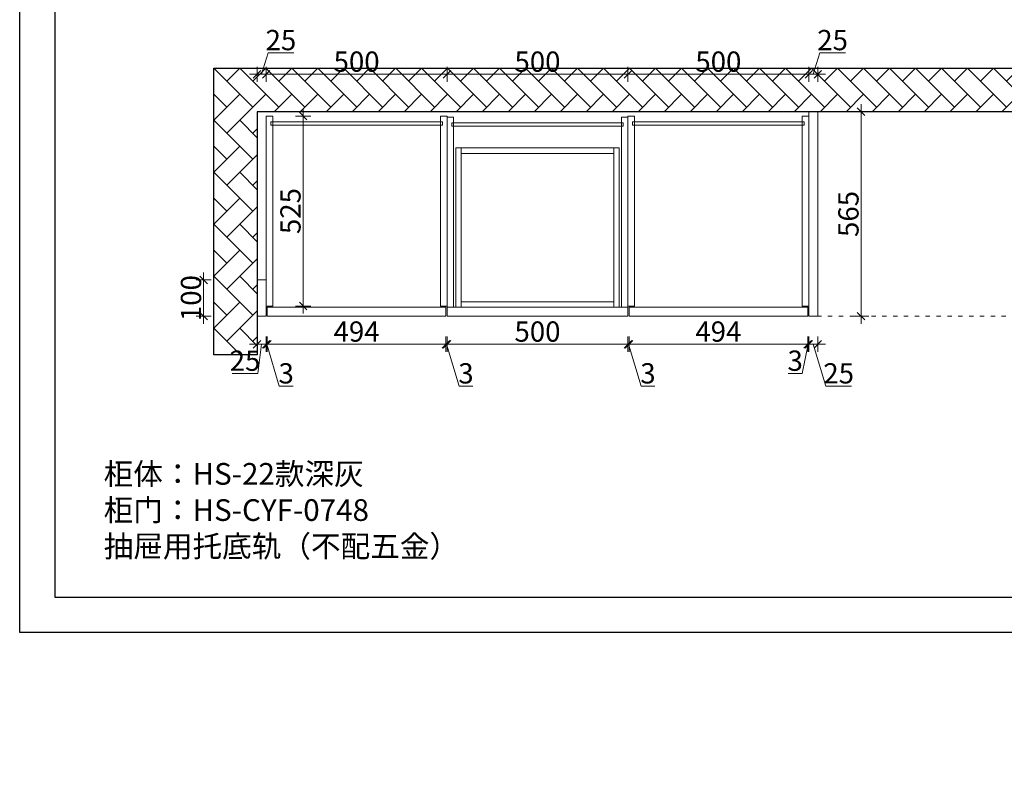
# Model space of a CAD drawing. Units: millimetres. Extents: x -10176 to -2009, y 0 to 789714.
# Drawn here: x -10176 to -7454, y 783544 to 785632 of the extents above; entities that cross this region are included whole.
import ezdxf

# ---------------------------------------------------------------- set-up
doc = ezdxf.new("R2010")
doc.units = ezdxf.units.MM
doc.linetypes.add('ACAD_ISO03W100', pattern=[30, 12, -18])
for name, color, linetype, lineweight in [('11轮廓线', 7, 'Continuous', 15), ('12虚线', 54, 'ACAD_ISO03W100', 5), ('130   青色  （产品尺寸标注）', 130, 'Continuous', 9), ('22填充', 153, 'Continuous', 5), ('34文字', 7, 'Continuous', 9), ('墙体填充', 153, 'Continuous', 5), ('平立面墙体、橱柜线', 7, 'Continuous', 30)]:
    doc.layers.add(name, color=color, linetype=linetype, lineweight=lineweight)
doc.layers.add('55蓝线', color=5, linetype='Continuous')
doc.styles.add('NO.Z-标注文字', font='txt', dxfattribs={"width": 0.8})
doc.styles.add('尺寸标注', font='SIMPLEX.SHX', dxfattribs={"width": 0.8, "bigfont": 'BIGFONT.SHX'})
doc.dimstyles.new('NO.Z-1.4 标标注1', dxfattribs={"dimscale": 1.4, "dimtxt": 40, "dimasz": 15, "dimexe": 15, "dimexo": 30, "dimgap": 5, "dimtad": 3, "dimdec": 0, "dimdsep": 46, "dimtxsty": 'NO.Z-标注文字', "dimblk": 'OBLIQUE', "dimcen": 30, "dimdle": 15, "dimclrd": 256, "dimclre": 256, "dimclrt": 7, "dimadec": 1, "dimazin": 0, "dimtfac": 1, "dimtdec": 0, "dimtmove": 1, "dimatfit": 3, "dimldrblk": 'DOT', "dimfxl": 15, "dimfxlon": 1, "dimtolj": 1, "dimtzin": 0, "dimlwd": 5, "dimlwe": 5, "dimarcsym": 0})

# ---------------------------------------------------------------- blocks, each defined once
blk = doc.blocks.new('图框')
blk.add_line((68.5, 3998.7), (68.5, 68.5))
at = {"layer": '平立面墙体、橱柜线', "color": 0}
blk.add_line((68.5, 68.5), (5683.1, 68.5), dxfattribs=at)
blk.add_lwpolyline([(0, 4067.2), (5751.6, 4067.2), (5751.6, 0), (0, 0)], close=True, dxfattribs=at)
blk = doc.blocks.new('_Oblique')
at = {"color": 0, "linetype": 'ByBlock', "lineweight": -2}
blk.add_line((-0.5, -0.5), (0.5, 0.5), dxfattribs=at)
blk = doc.blocks.new('*D40')
at = {"layer": '130   青色  （产品尺寸标注）', "lineweight": 5, "transparency": 16777216}
for p, q in [((-9392.6, 784820), (-9392.6, 785387)), ((-9413.6, 785366), (-9371.6, 785366)), ((-9413.6, 784841), (-9371.6, 784841))]:
    blk.add_line(p, q, dxfattribs=at)
at = {"layer": 'Defpoints', "color": 0, "transparency": 16777216}
for p in [(-9476.8, 785366), (-9392.6, 785366), (-9476.8, 784841)]:
    blk.add_point(p, dxfattribs=at)
at = {"layer": '130   青色  （产品尺寸标注）', "lineweight": 5, "transparency": 16777216, "xscale": 20.99999999999999, "yscale": 20.99999999999999, "zscale": 20.99999999999999}
for p, rotation in [((-9392.6, 785366), 90), ((-9392.6, 784841), 270)]:
    blk.add_blockref('_Oblique', p, dxfattribs=dict(at, rotation=rotation))
at = {"layer": '130   青色  （产品尺寸标注）', "color": 7, "transparency": 16777216, "insert": (-9427.6, 785103.5), "char_height": 56, "attachment_point": 5, "rotation": 90, "style": 'NO.Z-标注文字'}
blk.add_mtext('\\A1;525', dxfattribs=at)
blk = doc.blocks.new('点')
blk = doc.blocks.new('*D41')
at = {"layer": '130   青色  （产品尺寸标注）', "lineweight": 5, "transparency": 16777216}
for p, q in [((-9667.6, 784792), (-9667.6, 784934)), ((-9646.6, 784913), (-9688.6, 784913)), ((-9646.6, 784813), (-9688.6, 784813))]:
    blk.add_line(p, q, dxfattribs=at)
at = {"layer": 'Defpoints', "color": 0, "transparency": 16777216}
for p in [(-9667.6, 784913), (-9519.8, 784913), (-9519.8, 784813)]:
    blk.add_point(p, dxfattribs=at)
at = {"layer": '130   青色  （产品尺寸标注）', "lineweight": 5, "transparency": 16777216, "xscale": 20.99999999999999, "yscale": 20.99999999999999, "zscale": 20.99999999999999}
for p, rotation in [((-9667.6, 784913), 90), ((-9667.6, 784813), 270)]:
    blk.add_blockref('_Oblique', p, dxfattribs=dict(at, rotation=rotation))
at = {"layer": '130   青色  （产品尺寸标注）', "color": 7, "transparency": 16777216, "insert": (-9702.6, 784863), "char_height": 56, "attachment_point": 5, "rotation": 90, "style": 'NO.Z-标注文字'}
blk.add_mtext('\\A1;100', dxfattribs=at)
blk = doc.blocks.new('*D51')
at = {"layer": '130   青色  （产品尺寸标注）', "lineweight": 5, "transparency": 16777216}
for p, q in [((-8994.8, 217.9), (-8994.8, 259.9)), ((-8494.8, 259.9), (-8494.8, 217.9)), ((-9015.8, 238.9), (-8473.8, 238.9))]:
    blk.add_line(p, q, dxfattribs=at)
at = {"layer": 'Defpoints', "color": 0, "transparency": 16777216}
for p in [(-8494.8, 786293.3), (-8494.8, 238.9), (-8994.8, 0)]:
    blk.add_point(p, dxfattribs=at)
at = {"layer": '130   青色  （产品尺寸标注）', "lineweight": 5, "transparency": 16777216, "xscale": 20.99999999999999, "yscale": 20.99999999999999, "zscale": 20.99999999999999, "rotation": 180}
blk.add_blockref('_Oblique', (-8994.8, 238.9), dxfattribs=at)
at = {"layer": '130   青色  （产品尺寸标注）', "lineweight": 5, "transparency": 16777216, "xscale": 20.99999999999999, "yscale": 20.99999999999999, "zscale": 20.99999999999999}
blk.add_blockref('_Oblique', (-8494.8, 238.9), dxfattribs=at)
at = {"layer": '130   青色  （产品尺寸标注）', "color": 7, "transparency": 16777216, "insert": (-8744.8, 273.9), "char_height": 56, "attachment_point": 5, "style": 'NO.Z-标注文字'}
blk.add_mtext('\\A1;500', dxfattribs=at)
blk = doc.blocks.new('*D53')
at = {"layer": '130   青色  （产品尺寸标注）', "lineweight": 5, "transparency": 16777216}
for p, q in [((-9494.8, 785460.5), (-9494.8, 785502.5)), ((-8994.8, 785460.5), (-8994.8, 785502.5)), ((-9515.8, 785481.5), (-8973.8, 785481.5))]:
    blk.add_line(p, q, dxfattribs=at)
at = {"layer": 'Defpoints', "color": 0, "transparency": 16777216}
for p in [(-8994.8, 785481.5), (-9494.8, 785366), (-8994.8, 785366)]:
    blk.add_point(p, dxfattribs=at)
at = {"layer": '130   青色  （产品尺寸标注）', "lineweight": 5, "transparency": 16777216, "xscale": 20.99999999999999, "yscale": 20.99999999999999, "zscale": 20.99999999999999, "rotation": 180}
blk.add_blockref('_Oblique', (-9494.8, 785481.5), dxfattribs=at)
at = {"layer": '130   青色  （产品尺寸标注）', "lineweight": 5, "transparency": 16777216, "xscale": 20.99999999999999, "yscale": 20.99999999999999, "zscale": 20.99999999999999}
blk.add_blockref('_Oblique', (-8994.8, 785481.5), dxfattribs=at)
at = {"layer": '130   青色  （产品尺寸标注）', "color": 7, "transparency": 16777216, "insert": (-9244.8, 785516.5), "char_height": 56, "attachment_point": 5, "style": 'NO.Z-标注文字'}
blk.add_mtext('\\A1;500', dxfattribs=at)
blk = doc.blocks.new('*D54')
at = {"layer": '130   青色  （产品尺寸标注）', "lineweight": 5, "transparency": 16777216}
for p, q in [((-8994.8, 785460.5), (-8994.8, 785502.5)), ((-8494.8, 785460.5), (-8494.8, 785502.5)), ((-9015.8, 785481.5), (-8473.8, 785481.5))]:
    blk.add_line(p, q, dxfattribs=at)
at = {"layer": 'Defpoints', "color": 0, "transparency": 16777216}
for p in [(-8494.8, 785481.5), (-8994.8, 785366), (-8494.8, 785363)]:
    blk.add_point(p, dxfattribs=at)
at = {"layer": '130   青色  （产品尺寸标注）', "lineweight": 5, "transparency": 16777216, "xscale": 20.99999999999999, "yscale": 20.99999999999999, "zscale": 20.99999999999999, "rotation": 180}
blk.add_blockref('_Oblique', (-8994.8, 785481.5), dxfattribs=at)
at = {"layer": '130   青色  （产品尺寸标注）', "lineweight": 5, "transparency": 16777216, "xscale": 20.99999999999999, "yscale": 20.99999999999999, "zscale": 20.99999999999999}
blk.add_blockref('_Oblique', (-8494.8, 785481.5), dxfattribs=at)
at = {"layer": '130   青色  （产品尺寸标注）', "color": 7, "transparency": 16777216, "insert": (-8744.8, 785516.5), "char_height": 56, "attachment_point": 5, "style": 'NO.Z-标注文字'}
blk.add_mtext('\\A1;500', dxfattribs=at)
blk = doc.blocks.new('*D55')
at = {"layer": '130   青色  （产品尺寸标注）', "lineweight": 5, "transparency": 16777216}
for p, q in [((-8494.8, 785460.5), (-8494.8, 785502.5)), ((-7994.8, 785460.5), (-7994.8, 785502.5)), ((-8515.8, 785481.5), (-7973.8, 785481.5))]:
    blk.add_line(p, q, dxfattribs=at)
at = {"layer": 'Defpoints', "color": 0, "transparency": 16777216}
for p in [(-7994.8, 785481.5), (-8494.8, 785363), (-7994.8, 785366)]:
    blk.add_point(p, dxfattribs=at)
at = {"layer": '130   青色  （产品尺寸标注）', "lineweight": 5, "transparency": 16777216, "xscale": 20.99999999999999, "yscale": 20.99999999999999, "zscale": 20.99999999999999, "rotation": 180}
blk.add_blockref('_Oblique', (-8494.8, 785481.5), dxfattribs=at)
at = {"layer": '130   青色  （产品尺寸标注）', "lineweight": 5, "transparency": 16777216, "xscale": 20.99999999999999, "yscale": 20.99999999999999, "zscale": 20.99999999999999}
blk.add_blockref('_Oblique', (-7994.8, 785481.5), dxfattribs=at)
at = {"layer": '130   青色  （产品尺寸标注）', "color": 7, "transparency": 16777216, "insert": (-8244.8, 785516.5), "char_height": 56, "attachment_point": 5, "style": 'NO.Z-标注文字'}
blk.add_mtext('\\A1;500', dxfattribs=at)
blk = doc.blocks.new('*D56')
at = {"layer": '130   青色  （产品尺寸标注）', "lineweight": 5, "transparency": 16777216}
for p, q in [((-7982.3, 785481.5), (-7964.4, 785541)), ((-7964.4, 785541), (-7893.6, 785541)), ((-7994.8, 785460.5), (-7994.8, 785502.5)), ((-7969.8, 785460.5), (-7969.8, 785502.5)), ((-8015.8, 785481.5), (-7948.8, 785481.5))]:
    blk.add_line(p, q, dxfattribs=at)
at = {"layer": 'Defpoints', "color": 0, "transparency": 16777216}
for p in [(-7969.8, 785481.5), (-7994.8, 785366), (-7969.8, 785378)]:
    blk.add_point(p, dxfattribs=at)
at = {"layer": '130   青色  （产品尺寸标注）', "lineweight": 5, "transparency": 16777216, "xscale": 20.99999999999999, "yscale": 20.99999999999999, "zscale": 20.99999999999999, "rotation": 180}
blk.add_blockref('_Oblique', (-7994.8, 785481.5), dxfattribs=at)
at = {"layer": '130   青色  （产品尺寸标注）', "lineweight": 5, "transparency": 16777216, "xscale": 20.99999999999999, "yscale": 20.99999999999999, "zscale": 20.99999999999999}
blk.add_blockref('_Oblique', (-7969.8, 785481.5), dxfattribs=at)
at = {"layer": '130   青色  （产品尺寸标注）', "color": 7, "transparency": 16777216, "insert": (-7929, 785576), "char_height": 56, "attachment_point": 5, "style": 'NO.Z-标注文字'}
blk.add_mtext('\\A1;25', dxfattribs=at)
blk = doc.blocks.new('*D57')
at = {"layer": '130   青色  （产品尺寸标注）', "lineweight": 5, "transparency": 16777216}
for p, q in [((-9507.3, 785481.5), (-9489.4, 785541)), ((-9489.4, 785541), (-9418.6, 785541)), ((-9519.8, 785460.5), (-9519.8, 785502.5)), ((-9494.8, 785460.5), (-9494.8, 785502.5)), ((-9473.8, 785481.5), (-9540.8, 785481.5))]:
    blk.add_line(p, q, dxfattribs=at)
at = {"layer": 'Defpoints', "color": 0, "transparency": 16777216}
for p in [(-9519.8, 785481.5), (-9494.8, 785366), (-9519.8, 784913)]:
    blk.add_point(p, dxfattribs=at)
at = {"layer": '130   青色  （产品尺寸标注）', "lineweight": 5, "transparency": 16777216, "xscale": 20.99999999999999, "yscale": 20.99999999999999, "zscale": 20.99999999999999, "rotation": 180}
blk.add_blockref('_Oblique', (-9519.8, 785481.5), dxfattribs=at)
at = {"layer": '130   青色  （产品尺寸标注）', "lineweight": 5, "transparency": 16777216, "xscale": 20.99999999999999, "yscale": 20.99999999999999, "zscale": 20.99999999999999}
blk.add_blockref('_Oblique', (-9494.8, 785481.5), dxfattribs=at)
at = {"layer": '130   青色  （产品尺寸标注）', "color": 7, "transparency": 16777216, "insert": (-9454, 785576), "char_height": 56, "attachment_point": 5, "style": 'NO.Z-标注文字'}
blk.add_mtext('\\A1;25', dxfattribs=at)
blk = doc.blocks.new('*D58')
at = {"layer": '130   青色  （产品尺寸标注）', "lineweight": 5, "transparency": 16777216}
for p, q in [((-9540.8, 784735.5), (-9473.8, 784735.5)), ((-9519.8, 784756.5), (-9519.8, 784714.5)), ((-9507.3, 784735.5), (-9517.8, 784655)), ((-9494.8, 784756.5), (-9494.8, 784714.5)), ((-9517.8, 784655), (-9588.6, 784655))]:
    blk.add_line(p, q, dxfattribs=at)
at = {"layer": 'Defpoints', "color": 0, "transparency": 16777216}
for p in [(-9519.8, 784813), (-9494.8, 784813), (-9494.8, 784735.5)]:
    blk.add_point(p, dxfattribs=at)
at = {"layer": '130   青色  （产品尺寸标注）', "lineweight": 5, "transparency": 16777216, "xscale": 20.99999999999999, "yscale": 20.99999999999999, "zscale": 20.99999999999999, "rotation": 180}
blk.add_blockref('_Oblique', (-9519.8, 784735.5), dxfattribs=at)
at = {"layer": '130   青色  （产品尺寸标注）', "lineweight": 5, "transparency": 16777216, "xscale": 20.99999999999999, "yscale": 20.99999999999999, "zscale": 20.99999999999999}
blk.add_blockref('_Oblique', (-9494.8, 784735.5), dxfattribs=at)
at = {"layer": '130   青色  （产品尺寸标注）', "color": 7, "transparency": 16777216, "insert": (-9553.2, 784690), "char_height": 56, "attachment_point": 5, "style": 'NO.Z-标注文字'}
blk.add_mtext('\\A1;25', dxfattribs=at)
blk = doc.blocks.new('_Dot')
at = {"color": 0, "linetype": 'ByBlock', "lineweight": -2}
blk.add_line((-0.5, 0), (-1, 0), dxfattribs=at)
at = {"color": 0, "linetype": 'ByBlock', "const_width": 0.5}
blk.add_lwpolyline([(-0.25, 0, 1), (0.25, 0, 1)], format="xyb", close=True, dxfattribs=at)
blk = doc.blocks.new('*D59')
at = {"layer": '130   青色  （产品尺寸标注）', "lineweight": 5, "transparency": 16777216}
for p, q in [((-9494.8, 784735.5), (-9515.8, 784735.5)), ((-9494.8, 784756.5), (-9494.8, 784714.5)), ((-9494.8, 784735.5), (-9491.8, 784735.5)), ((-9494.8, 784735.5), (-9491.8, 784735.5)), ((-9493.3, 784735.5), (-9458.6, 784620)), ((-9491.8, 784756.5), (-9491.8, 784714.5)), ((-9491.8, 784735.5), (-9470.8, 784735.5)), ((-9458.6, 784620), (-9420.4, 784620))]:
    blk.add_line(p, q, dxfattribs=at)
at = {"layer": 'Defpoints', "color": 0, "transparency": 16777216}
for p in [(-9494.8, 784813), (-9491.8, 784813), (-9491.8, 784735.5)]:
    blk.add_point(p, dxfattribs=at)
at = {"layer": '130   青色  （产品尺寸标注）', "lineweight": 5, "transparency": 16777216, "xscale": 20.99999999999999, "yscale": 20.99999999999999, "zscale": 20.99999999999999}
blk.add_blockref('_Oblique', (-9494.8, 784735.5), dxfattribs=at)
at = {"layer": '130   青色  （产品尺寸标注）', "lineweight": 5, "transparency": 16777216, "xscale": 20.99999999999999, "yscale": 20.99999999999999, "zscale": 20.99999999999999, "rotation": 180}
blk.add_blockref('_Oblique', (-9491.8, 784735.5), dxfattribs=at)
at = {"layer": '130   青色  （产品尺寸标注）', "color": 7, "transparency": 16777216, "insert": (-9439.5, 784655), "char_height": 56, "attachment_point": 5, "style": 'NO.Z-标注文字'}
blk.add_mtext('\\A1;3', dxfattribs=at)
blk = doc.blocks.new('*D60')
at = {"layer": '130   青色  （产品尺寸标注）', "lineweight": 5, "transparency": 16777216}
for p, q in [((-9512.8, 784735.5), (-8976.8, 784735.5)), ((-9491.8, 784756.5), (-9491.8, 784714.5)), ((-8997.8, 784756.5), (-8997.8, 784714.5))]:
    blk.add_line(p, q, dxfattribs=at)
at = {"layer": 'Defpoints', "color": 0, "transparency": 16777216}
for p in [(-9491.8, 784813), (-8997.8, 784813), (-8997.8, 784735.5)]:
    blk.add_point(p, dxfattribs=at)
at = {"layer": '130   青色  （产品尺寸标注）', "lineweight": 5, "transparency": 16777216, "xscale": 20.99999999999999, "yscale": 20.99999999999999, "zscale": 20.99999999999999, "rotation": 180}
blk.add_blockref('_Oblique', (-9491.8, 784735.5), dxfattribs=at)
at = {"layer": '130   青色  （产品尺寸标注）', "lineweight": 5, "transparency": 16777216, "xscale": 20.99999999999999, "yscale": 20.99999999999999, "zscale": 20.99999999999999}
blk.add_blockref('_Oblique', (-8997.8, 784735.5), dxfattribs=at)
at = {"layer": '130   青色  （产品尺寸标注）', "color": 7, "transparency": 16777216, "insert": (-9244.8, 784770.5), "char_height": 56, "attachment_point": 5, "style": 'NO.Z-标注文字'}
blk.add_mtext('\\A1;494', dxfattribs=at)
blk = doc.blocks.new('*D61')
at = {"layer": '130   青色  （产品尺寸标注）', "lineweight": 5, "transparency": 16777216}
for p, q in [((-8997.8, 784735.5), (-9018.8, 784735.5)), ((-8997.8, 784756.5), (-8997.8, 784714.5)), ((-8997.8, 784735.5), (-8994.8, 784735.5)), ((-8997.8, 784735.5), (-8994.8, 784735.5)), ((-8996.3, 784735.5), (-8961.6, 784620)), ((-8994.8, 784756.5), (-8994.8, 784714.5)), ((-8994.8, 784735.5), (-8973.8, 784735.5)), ((-8961.6, 784620), (-8923.4, 784620))]:
    blk.add_line(p, q, dxfattribs=at)
at = {"layer": 'Defpoints', "color": 0, "transparency": 16777216}
for p in [(-8997.8, 784813), (-8994.8, 784813), (-8994.8, 784735.5)]:
    blk.add_point(p, dxfattribs=at)
at = {"layer": '130   青色  （产品尺寸标注）', "lineweight": 5, "transparency": 16777216, "xscale": 20.99999999999999, "yscale": 20.99999999999999, "zscale": 20.99999999999999}
blk.add_blockref('_Oblique', (-8997.8, 784735.5), dxfattribs=at)
at = {"layer": '130   青色  （产品尺寸标注）', "lineweight": 5, "transparency": 16777216, "xscale": 20.99999999999999, "yscale": 20.99999999999999, "zscale": 20.99999999999999, "rotation": 180}
blk.add_blockref('_Oblique', (-8994.8, 784735.5), dxfattribs=at)
at = {"layer": '130   青色  （产品尺寸标注）', "color": 7, "transparency": 16777216, "insert": (-8942.5, 784655), "char_height": 56, "attachment_point": 5, "style": 'NO.Z-标注文字'}
blk.add_mtext('\\A1;3', dxfattribs=at)
blk = doc.blocks.new('*D62')
at = {"layer": '130   青色  （产品尺寸标注）', "lineweight": 5, "transparency": 16777216}
for p, q in [((-9015.8, 784735.5), (-8473.8, 784735.5)), ((-8994.8, 784756.5), (-8994.8, 784714.5)), ((-8494.8, 784756.5), (-8494.8, 784714.5))]:
    blk.add_line(p, q, dxfattribs=at)
at = {"layer": 'Defpoints', "color": 0, "transparency": 16777216}
for p in [(-8994.8, 784813), (-8494.8, 784813), (-8494.8, 784735.5)]:
    blk.add_point(p, dxfattribs=at)
at = {"layer": '130   青色  （产品尺寸标注）', "lineweight": 5, "transparency": 16777216, "xscale": 20.99999999999999, "yscale": 20.99999999999999, "zscale": 20.99999999999999, "rotation": 180}
blk.add_blockref('_Oblique', (-8994.8, 784735.5), dxfattribs=at)
at = {"layer": '130   青色  （产品尺寸标注）', "lineweight": 5, "transparency": 16777216, "xscale": 20.99999999999999, "yscale": 20.99999999999999, "zscale": 20.99999999999999}
blk.add_blockref('_Oblique', (-8494.8, 784735.5), dxfattribs=at)
at = {"layer": '130   青色  （产品尺寸标注）', "color": 7, "transparency": 16777216, "insert": (-8744.8, 784770.5), "char_height": 56, "attachment_point": 5, "style": 'NO.Z-标注文字'}
blk.add_mtext('\\A1;500', dxfattribs=at)
blk = doc.blocks.new('*D63')
at = {"layer": '130   青色  （产品尺寸标注）', "lineweight": 5, "transparency": 16777216}
for p, q in [((-8494.8, 784735.5), (-8515.8, 784735.5)), ((-8494.8, 784756.5), (-8494.8, 784714.5)), ((-8494.8, 784735.5), (-8491.8, 784735.5)), ((-8494.8, 784735.5), (-8491.8, 784735.5)), ((-8493.3, 784735.5), (-8458.6, 784620)), ((-8491.8, 784756.5), (-8491.8, 784714.5)), ((-8491.8, 784735.5), (-8470.8, 784735.5)), ((-8458.6, 784620), (-8420.4, 784620))]:
    blk.add_line(p, q, dxfattribs=at)
at = {"layer": 'Defpoints', "color": 0, "transparency": 16777216}
for p in [(-8494.8, 784813), (-8491.8, 784813), (-8491.8, 784735.5)]:
    blk.add_point(p, dxfattribs=at)
at = {"layer": '130   青色  （产品尺寸标注）', "lineweight": 5, "transparency": 16777216, "xscale": 20.99999999999999, "yscale": 20.99999999999999, "zscale": 20.99999999999999}
blk.add_blockref('_Oblique', (-8494.8, 784735.5), dxfattribs=at)
at = {"layer": '130   青色  （产品尺寸标注）', "lineweight": 5, "transparency": 16777216, "xscale": 20.99999999999999, "yscale": 20.99999999999999, "zscale": 20.99999999999999, "rotation": 180}
blk.add_blockref('_Oblique', (-8491.8, 784735.5), dxfattribs=at)
at = {"layer": '130   青色  （产品尺寸标注）', "color": 7, "transparency": 16777216, "insert": (-8439.5, 784655), "char_height": 56, "attachment_point": 5, "style": 'NO.Z-标注文字'}
blk.add_mtext('\\A1;3', dxfattribs=at)
blk = doc.blocks.new('*D64')
at = {"layer": '130   青色  （产品尺寸标注）', "lineweight": 5, "transparency": 16777216}
for p, q in [((-8512.8, 784735.5), (-7976.8, 784735.5)), ((-8491.8, 784756.5), (-8491.8, 784714.5)), ((-7997.8, 784756.5), (-7997.8, 784714.5))]:
    blk.add_line(p, q, dxfattribs=at)
at = {"layer": 'Defpoints', "color": 0, "transparency": 16777216}
for p in [(-8491.8, 784813), (-7997.8, 784813), (-7997.8, 784735.5)]:
    blk.add_point(p, dxfattribs=at)
at = {"layer": '130   青色  （产品尺寸标注）', "lineweight": 5, "transparency": 16777216, "xscale": 20.99999999999999, "yscale": 20.99999999999999, "zscale": 20.99999999999999, "rotation": 180}
blk.add_blockref('_Oblique', (-8491.8, 784735.5), dxfattribs=at)
at = {"layer": '130   青色  （产品尺寸标注）', "lineweight": 5, "transparency": 16777216, "xscale": 20.99999999999999, "yscale": 20.99999999999999, "zscale": 20.99999999999999}
blk.add_blockref('_Oblique', (-7997.8, 784735.5), dxfattribs=at)
at = {"layer": '130   青色  （产品尺寸标注）', "color": 7, "transparency": 16777216, "insert": (-8244.8, 784770.5), "char_height": 56, "attachment_point": 5, "style": 'NO.Z-标注文字'}
blk.add_mtext('\\A1;494', dxfattribs=at)
blk = doc.blocks.new('*D65')
at = {"layer": '130   青色  （产品尺寸标注）', "lineweight": 5, "transparency": 16777216}
for p, q in [((-7997.8, 784735.5), (-8018.8, 784735.5)), ((-7996.3, 784735.5), (-8013.3, 784655)), ((-7997.8, 784756.5), (-7997.8, 784714.5)), ((-7997.8, 784735.5), (-7994.8, 784735.5)), ((-7997.8, 784735.5), (-7994.8, 784735.5)), ((-7994.8, 784756.5), (-7994.8, 784714.5)), ((-7994.8, 784735.5), (-7973.8, 784735.5)), ((-8013.3, 784655), (-8051.6, 784655))]:
    blk.add_line(p, q, dxfattribs=at)
at = {"layer": 'Defpoints', "color": 0, "transparency": 16777216}
for p in [(-7997.8, 784813), (-7994.8, 784813), (-7994.8, 784735.5)]:
    blk.add_point(p, dxfattribs=at)
at = {"layer": '130   青色  （产品尺寸标注）', "lineweight": 5, "transparency": 16777216, "xscale": 20.99999999999999, "yscale": 20.99999999999999, "zscale": 20.99999999999999}
blk.add_blockref('_Oblique', (-7997.8, 784735.5), dxfattribs=at)
at = {"layer": '130   青色  （产品尺寸标注）', "lineweight": 5, "transparency": 16777216, "xscale": 20.99999999999999, "yscale": 20.99999999999999, "zscale": 20.99999999999999, "rotation": 180}
blk.add_blockref('_Oblique', (-7994.8, 784735.5), dxfattribs=at)
at = {"layer": '130   青色  （产品尺寸标注）', "color": 7, "transparency": 16777216, "insert": (-8032.5, 784690), "char_height": 56, "attachment_point": 5, "style": 'NO.Z-标注文字'}
blk.add_mtext('\\A1;3', dxfattribs=at)
blk = doc.blocks.new('*D66')
at = {"layer": '130   青色  （产品尺寸标注）', "lineweight": 5, "transparency": 16777216}
for p, q in [((-8015.8, 784735.5), (-7948.8, 784735.5)), ((-7994.8, 784756.5), (-7994.8, 784714.5)), ((-7982.3, 784735.5), (-7947.6, 784620)), ((-7969.8, 784756.5), (-7969.8, 784714.5)), ((-7947.6, 784620), (-7876.8, 784620))]:
    blk.add_line(p, q, dxfattribs=at)
at = {"layer": 'Defpoints', "color": 0, "transparency": 16777216}
for p in [(-7994.8, 785378), (-7969.8, 784813), (-7969.8, 784735.5)]:
    blk.add_point(p, dxfattribs=at)
at = {"layer": '130   青色  （产品尺寸标注）', "lineweight": 5, "transparency": 16777216, "xscale": 20.99999999999999, "yscale": 20.99999999999999, "zscale": 20.99999999999999, "rotation": 180}
blk.add_blockref('_Oblique', (-7994.8, 784735.5), dxfattribs=at)
at = {"layer": '130   青色  （产品尺寸标注）', "lineweight": 5, "transparency": 16777216, "xscale": 20.99999999999999, "yscale": 20.99999999999999, "zscale": 20.99999999999999}
blk.add_blockref('_Oblique', (-7969.8, 784735.5), dxfattribs=at)
at = {"layer": '130   青色  （产品尺寸标注）', "color": 7, "transparency": 16777216, "insert": (-7912.2, 784655), "char_height": 56, "attachment_point": 5, "style": 'NO.Z-标注文字'}
blk.add_mtext('\\A1;25', dxfattribs=at)
blk = doc.blocks.new('*D69')
at = {"layer": '130   青色  （产品尺寸标注）', "lineweight": 5, "transparency": 16777216}
for p, q in [((-7850.2, 785399), (-7850.2, 784792)), ((-7871.2, 785378), (-7829.2, 785378)), ((-7871.2, 784813), (-7829.2, 784813))]:
    blk.add_line(p, q, dxfattribs=at)
at = {"layer": 'Defpoints', "color": 0, "transparency": 16777216}
for p in [(-7969.8, 785378), (-7969.8, 784813), (-7850.2, 784813)]:
    blk.add_point(p, dxfattribs=at)
at = {"layer": '130   青色  （产品尺寸标注）', "lineweight": 5, "transparency": 16777216, "xscale": 20.99999999999999, "yscale": 20.99999999999999, "zscale": 20.99999999999999}
for p, rotation in [((-7850.2, 785378), 90), ((-7850.2, 784813), 270)]:
    blk.add_blockref('_Oblique', p, dxfattribs=dict(at, rotation=rotation))
at = {"layer": '130   青色  （产品尺寸标注）', "color": 7, "transparency": 16777216, "insert": (-7885.2, 785095.5), "char_height": 56, "attachment_point": 5, "rotation": 90, "style": 'NO.Z-标注文字'}
blk.add_mtext('\\A1;565', dxfattribs=at)

msp = doc.modelspace()

# ---------------------------------------------------------------- hatches: boundary and pattern name
at = {"layer": '墙体填充'}
h = msp.add_hatch(dxfattribs=at)
h.set_pattern_fill('AR-HBONE', color=256, scale=0.5, angle=270)
h.set_pattern_definition([(315, (-9639.8, 785497.99), (71.84205, -1e-14), [152.4, -50.8]), (45, (-9603.877, 785462.07), (71.84205, -2e-14), [152.4, -50.8])])
h.paths.add_polyline_path([(-9519.8, 784705.8), (-9639.8, 784705.8), (-9639.8, 785498), (-6039.8, 785498), (-6039.8, 784705.8), (-6214.8, 784705.8), (-6214.8, 785378), (-9519.8, 785378)])

# ---------------------------------------------------------------- linework, layer by layer
at = {"layer": '11轮廓线', "color": 6}
for points in [[(-7969.8, 784813), (-7994.8, 784813), (-7994.8, 785378), (-7969.8, 785378)], [(-9519.8, 784813), (-9494.8, 784813), (-9494.8, 784913), (-9519.8, 784913)]]:
    msp.add_lwpolyline(points, close=True, dxfattribs=at)
at = {"layer": '12虚线'}
msp.add_lwpolyline([(-7969.8, 785378), (-6459.8, 785378), (-6459.8, 784813), (-7969.8, 784813)], close=True, dxfattribs=at)
at = {"layer": '130   青色  （产品尺寸标注）', "color": 0}
for points in [[(-9476.8, 785366), (-9494.8, 785366), (-9494.8, 784841), (-9476.8, 784841)], [(-8994.8, 785366), (-9012.8, 785366), (-9012.8, 784841), (-8994.8, 784841)], [(-8976.8, 785363), (-8994.8, 785363), (-8994.8, 784838), (-8976.8, 784838)], [(-8494.8, 785363), (-8512.8, 785363), (-8512.8, 784838), (-8494.8, 784838)], [(-8476.8, 785366), (-8494.8, 785366), (-8494.8, 784841), (-8476.8, 784841)], [(-7994.8, 785366), (-8012.8, 785366), (-8012.8, 784841), (-7994.8, 784841)], [(-9007.8, 785350), (-9481.8, 785350), (-9481.8, 785341), (-9007.8, 785341)], [(-8507.8, 785347), (-8981.8, 785347), (-8981.8, 785338), (-8507.8, 785338)], [(-8007.8, 785350), (-8481.8, 785350), (-8481.8, 785341), (-8007.8, 785341)]]:
    msp.add_lwpolyline(points, close=True, dxfattribs=at)
at = {"layer": '130   青色  （产品尺寸标注）', "color": 6}
for points in [[(-8997.8, 784813), (-9491.8, 784813), (-9491.8, 784838), (-8997.8, 784838)], [(-8494.8, 784813), (-8994.8, 784813), (-8994.8, 784838), (-8494.8, 784838)], [(-7997.8, 784813), (-8491.8, 784813), (-8491.8, 784838), (-7997.8, 784838)]]:
    msp.add_lwpolyline(points, close=True, dxfattribs=at)
at = {"layer": '22填充'}
for points in [[(-8970.8, 785278), (-8955.8, 785278), (-8955.8, 784838), (-8970.8, 784838)], [(-8533.8, 785263), (-8955.8, 785263), (-8955.8, 785278), (-8533.8, 785278)], [(-8533.8, 784838), (-8518.8, 784838), (-8518.8, 785278), (-8533.8, 785278)], [(-8533.8, 784838), (-8955.8, 784838), (-8955.8, 784853), (-8533.8, 784853)]]:
    msp.add_lwpolyline(points, close=True, dxfattribs=at)
at = {"layer": '55蓝线'}
msp.add_lwpolyline([(-9519.8, 784705.8), (-9639.8, 784705.8), (-9639.8, 785498), (-6039.8, 785498), (-6039.8, 784705.8), (-6214.8, 784705.8), (-6214.8, 785378), (-9519.8, 785378)], close=True, dxfattribs=at)

# ---------------------------------------------------------------- block references
at = {"xscale": 1.419897760358581, "yscale": 1.419897760358581, "zscale": 1.419897760358581}
msp.add_blockref('图框', (-10176.1, 783938.8), dxfattribs=at)

# ---------------------------------------------------------------- texts
at = {"layer": '34文字', "insert": (-9943.9, 784407.2), "char_height": 60, "attachment_point": 1, "style": '尺寸标注'}
msp.add_mtext_dynamic_manual_height_columns('{\\fSimSun|b0|i0|c134|p2;柜体：HS-22款深灰\\P\\C6;柜门：HS-CYF-0748\\P\\C256;抽屉用托底轨（不配五金）}', width=947.497, gutter_width=12.5, heights=[0], dxfattribs=at)

# ---------------------------------------------------------------- dimensions: what is measured, and where the dimension line sits
at = {"layer": '130   青色  （产品尺寸标注）'}
for base, p1, p2, picture, middle in [((-8494.8, 238.9), (-8994.8, 0), (-8494.8, 786293.3), '*D51', (-8744.8, 273.9)), ((-9519.8, 785481.5), (-9494.8, 785366), (-9519.8, 784913), '*D57', (-9482.4, 785576)), ((-7969.8, 785481.5), (-7994.8, 785366), (-7969.8, 785378), '*D56', (-7957.4, 785576)), ((-8994.8, 785481.5), (-9494.8, 785366), (-8994.8, 785366), '*D53', (-9244.8, 785516.5)), ((-8494.8, 785481.5), (-8994.8, 785366), (-8494.8, 785363), '*D54', (-8744.8, 785516.5)), ((-7994.8, 785481.5), (-8494.8, 785363), (-7994.8, 785366), '*D55', (-8244.8, 785516.5))]:
    dim = msp.add_linear_dim(base=base, p1=p1, p2=p2, dimstyle='NO.Z-1.4 标标注1', override={"dimldrblk": '点'}, dxfattribs=at)
    dim.commit()
    dim.dimension.update_dxf_attribs({"geometry": picture, "text_midpoint": middle})
for base, p1, p2, picture, middle in [((-9392.6, 785366), (-9476.8, 784841), (-9476.8, 785366), '*D40', (-9427.6, 785103.5)), ((-9667.6, 784913), (-9519.8, 784813), (-9519.8, 784913), '*D41', (-9702.6, 784863))]:
    dim = msp.add_linear_dim(base=base, p1=p1, p2=p2, angle=90, dimstyle='NO.Z-1.4 标标注1', override={"dimldrblk": '点'}, dxfattribs=at)
    dim.commit()
    dim.dimension.update_dxf_attribs({"geometry": picture, "text_midpoint": middle})
dim = msp.add_linear_dim(base=(-7850.2, 784813), p1=(-7969.8, 785378), p2=(-7969.8, 784813), angle=90, dimstyle='NO.Z-1.4 标标注1', dxfattribs=at)
dim.commit()
dim.dimension.update_dxf_attribs({"geometry": '*D69', "text_midpoint": (-7885.2, 785095.5)})
for base, p1, p2, picture, middle in [((-7969.8, 784735.5), (-7994.8, 785378), (-7969.8, 784813), '*D66', (-7940.6, 784655)), ((-9491.8, 784735.5), (-9494.8, 784813), (-9491.8, 784813), '*D59', (-9451.6, 784655)), ((-8997.8, 784735.5), (-9491.8, 784813), (-8997.8, 784813), '*D60', (-9244.8, 784770.5)), ((-8994.8, 784735.5), (-8997.8, 784813), (-8994.8, 784813), '*D61', (-8954.6, 784655)), ((-8494.8, 784735.5), (-8994.8, 784813), (-8494.8, 784813), '*D62', (-8744.8, 784770.5)), ((-8491.8, 784735.5), (-8494.8, 784813), (-8491.8, 784813), '*D63', (-8451.6, 784655)), ((-7997.8, 784735.5), (-8491.8, 784813), (-7997.8, 784813), '*D64', (-8244.8, 784770.5))]:
    dim = msp.add_linear_dim(base=base, p1=p1, p2=p2, dimstyle='NO.Z-1.4 标标注1', dxfattribs=at)
    dim.commit()
    dim.dimension.update_dxf_attribs({"geometry": picture, "text_midpoint": middle})
for base, p1, p2, picture, middle in [((-9494.8, 784735.5), (-9519.8, 784813), (-9494.8, 784813), '*D58', (-9524.8, 784655)), ((-7994.8, 784735.5), (-7997.8, 784813), (-7994.8, 784813), '*D65', (-8020.3, 784655))]:
    dim = msp.add_linear_dim(base=base, p1=p1, p2=p2, dimstyle='NO.Z-1.4 标标注1', dxfattribs=at)
    dim.commit()
    dim.dimension.update_dxf_attribs({"geometry": picture, "text_midpoint": middle, "dimtype": 128})

doc.saveas('drawing.dxf')
